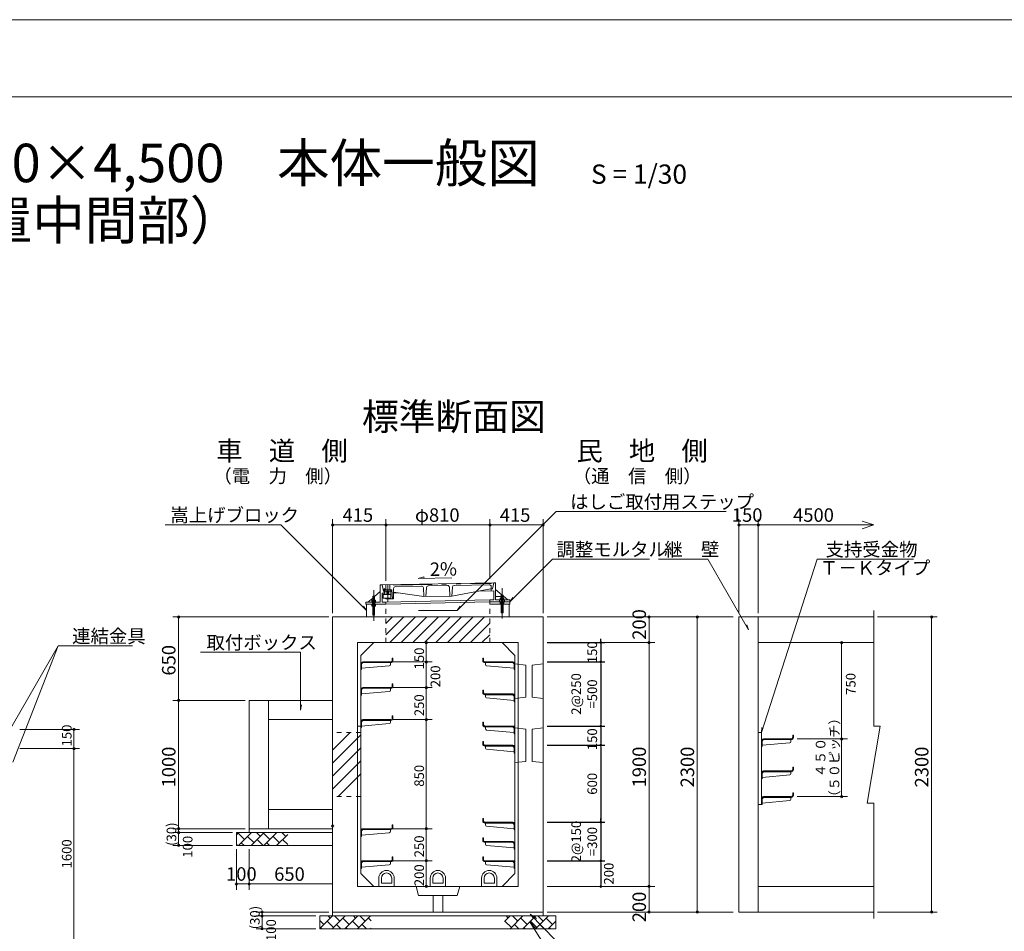
# Model space of a CAD drawing. Extents: x 0 to 25230, y 0 to 17820.
# Drawn here: x 12143 to 19813, y 10716 to 17820 of the extents above; entities that cross this region are included whole.
import ezdxf

# ---------------------------------------------------------------- set-up
doc = ezdxf.new("R2010")
doc.units = 0
doc.header["$LTSCALE"] = 30
doc.header["$MEASUREMENT"] = 0
for name, pattern in [('CENTER', [17.5, 13, -1.5, 1.5, -1.5]), ('CENTER2', [20, 12.5, -2.5, 2.5, -2.5]), ('DASHED1', [2.5, 1.25, -1.25]), ('PHANTOM2', [20, 10, -2.5, 1.25, -2.5, 1.25, -2.5])]:
    doc.linetypes.add(name, pattern=pattern)
doc.layers.get('0').update_dxf_attribs({"linetype": 'CONTINUOUS', "lineweight": 13})
doc.layers.get('DEFPOINTS').update_dxf_attribs({"linetype": 'CONTINUOUS', "lineweight": 13})
for name, color, linetype, lineweight in [('D-BGD', 7, 'CONTINUOUS', 13), ('D-BGD-DIM', 7, 'CONTINUOUS', 13), ('D-BMK', 2, 'CENTER', 13), ('D-DCR-HCH', 5, 'CONTINUOUS', 13), ('D-STR', 1, 'CONTINUOUS', 18), ('D-STR-DIM', 7, 'CONTINUOUS', 13), ('D-STR-DIM1', 7, 'CONTINUOUS', 13), ('D-STR-HTXT', 7, 'CONTINUOUS', 13), ('D-STR-STR1', 1, 'CONTINUOUS', 18), ('D-STR-STR2', 1, 'CONTINUOUS', 18), ('D-TTL', 2, 'CONTINUOUS', 13), ('D-TTL-TXT', 7, 'CONTINUOUS', 13)]:
    doc.layers.add(name, color=color, linetype=linetype, lineweight=lineweight)
doc.styles.get("Standard").update_dxf_attribs({"font": 'simplex.shx', "bigfont": 'bigfont.shx'})
doc.dimstyles.new('30', dxfattribs={"dimtxt": 105, "dimasz": 30, "dimexe": 30, "dimexo": 30, "dimgap": 30, "dimtad": 1, "dimdec": 0, "dimdsep": 46, "dimtxsty": 'STANDARD', "dimblk": 'OPEN', "dimcen": 30, "dimclrd": 256, "dimclre": 256, "dimclrt": 256, "dimaunit": 1, "dimadec": 4, "dimazin": 0, "dimtfac": 1, "dimtdec": 0, "dimtix": 1, "dimtmove": 1, "dimatfit": 3, "dimldrblk": 'OPEN', "dimfxl": 1, "dimtolj": 1, "dimarcsym": 0})

# ---------------------------------------------------------------- blocks, each defined once
blk = doc.blocks.new('_ORIGIN')
at = {"color": 0, "linetype": 'ByBlock'}
blk.add_line((0, 0), (-1, 0), dxfattribs=at)
blk.add_circle((0, 0), 0.5, dxfattribs=at)
blk = doc.blocks.new('*D2')
at = {"layer": 'D-STR-DIM', "lineweight": -2}
for p, q in [((16250.7, 12965.4), (16700.7, 12965.4)), ((16670.7, 12980.4), (16670.7, 12995.4)), ((16670.7, 12965.4), (16670.7, 12815.4)), ((16670.7, 12800.4), (16670.7, 12785.4))]:
    blk.add_line(p, q, dxfattribs=at)
at = {"layer": 'DEFPOINTS', "color": 0}
for p in [(16220.7, 12965.4), (16220.7, 12815.4), (16670.7, 12815.4)]:
    blk.add_point(p, dxfattribs=at)
at = {"layer": 'D-STR-DIM', "lineweight": -2, "xscale": 15, "yscale": 15, "zscale": 15}
for p, rotation in [((16670.7, 12965.4), 270), ((16670.7, 12815.4), 90)]:
    blk.add_blockref('_ORIGIN', p, dxfattribs=dict(at, rotation=rotation))
at = {"layer": 'D-STR-DIM', "insert": (16603.2, 12890.4), "char_height": 75, "attachment_point": 5, "rotation": 90}
blk.add_mtext('\\A1;150', dxfattribs=at)
blk = doc.blocks.new('_OPEN')
at = {"color": 0, "linetype": 'ByBlock'}
for p, q in [((-1, 0.17), (0, 0)), ((-1, -0.17), (0, 0)), ((0, 0), (-1, 0))]:
    blk.add_line(p, q, dxfattribs=at)
blk = doc.blocks.new('*D3')
at = {"layer": 'D-STR-DIM', "lineweight": -2}
for p, q in [((16250.7, 12815.4), (16700.7, 12815.4)), ((16670.7, 12800.4), (16670.7, 12330.4))]:
    blk.add_line(p, q, dxfattribs=at)
at = {"layer": 'DEFPOINTS', "color": 0}
for p in [(16220.7, 12815.4), (16220.7, 12315.4), (16670.7, 12315.4)]:
    blk.add_point(p, dxfattribs=at)
at = {"layer": 'D-STR-DIM', "lineweight": -2, "xscale": 15, "yscale": 15, "zscale": 15}
for p, rotation in [((16670.7, 12815.4), 90), ((16670.7, 12315.4), 270)]:
    blk.add_blockref('_ORIGIN', p, dxfattribs=dict(at, rotation=rotation))
at = {"layer": 'D-STR-DIM', "insert": (16540.7, 12565.4), "char_height": 75, "attachment_point": 5, "rotation": 90}
blk.add_mtext('\\A1;2@250\\P=500', dxfattribs=at)
blk = doc.blocks.new('*D4')
at = {"layer": 'D-STR-DIM', "lineweight": -2}
for p, q in [((16250.7, 12315.4), (16700.7, 12315.4)), ((16670.7, 12300.4), (16670.7, 12180.4))]:
    blk.add_line(p, q, dxfattribs=at)
at = {"layer": 'DEFPOINTS', "color": 0}
for p in [(16220.7, 12315.4), (16220.7, 12165.4), (16670.7, 12165.4)]:
    blk.add_point(p, dxfattribs=at)
at = {"layer": 'D-STR-DIM', "lineweight": -2, "xscale": 15, "yscale": 15, "zscale": 15}
for p, rotation in [((16670.7, 12315.4), 90), ((16670.7, 12165.4), 270)]:
    blk.add_blockref('_ORIGIN', p, dxfattribs=dict(at, rotation=rotation))
at = {"layer": 'D-STR-DIM', "insert": (16603.2, 12212.5), "char_height": 75, "attachment_point": 5, "rotation": 90}
blk.add_mtext('\\A1;150', dxfattribs=at)
blk = doc.blocks.new('*D5')
at = {"layer": 'D-STR-DIM', "lineweight": -2}
for p, q in [((16250.7, 12165.4), (16700.7, 12165.4)), ((16670.7, 12150.4), (16670.7, 11580.4))]:
    blk.add_line(p, q, dxfattribs=at)
at = {"layer": 'DEFPOINTS', "color": 0}
for p in [(16220.7, 12165.4), (16220.7, 11565.4), (16670.7, 11565.4)]:
    blk.add_point(p, dxfattribs=at)
at = {"layer": 'D-STR-DIM', "lineweight": -2, "xscale": 15, "yscale": 15, "zscale": 15}
for p, rotation in [((16670.7, 12165.4), 90), ((16670.7, 11565.4), 270)]:
    blk.add_blockref('_ORIGIN', p, dxfattribs=dict(at, rotation=rotation))
at = {"layer": 'D-STR-DIM', "insert": (16603.2, 11865.4), "char_height": 75, "attachment_point": 5, "rotation": 90}
blk.add_mtext('\\A1;600', dxfattribs=at)
blk = doc.blocks.new('*D6')
at = {"layer": 'D-STR-DIM', "lineweight": -2}
for p, q in [((16670.7, 11580.4), (16670.7, 11595.4)), ((16250.7, 11565.4), (16700.7, 11565.4)), ((16670.7, 11565.4), (16670.7, 11265.4)), ((16670.7, 11250.4), (16670.7, 11235.4))]:
    blk.add_line(p, q, dxfattribs=at)
at = {"layer": 'DEFPOINTS', "color": 0}
for p in [(16220.7, 11565.4), (16220.7, 11265.4), (16670.7, 11265.4)]:
    blk.add_point(p, dxfattribs=at)
at = {"layer": 'D-STR-DIM', "lineweight": -2, "xscale": 15, "yscale": 15, "zscale": 15}
for p, rotation in [((16670.7, 11565.4), 270), ((16670.7, 11265.4), 90)]:
    blk.add_blockref('_ORIGIN', p, dxfattribs=dict(at, rotation=rotation))
at = {"layer": 'D-STR-DIM', "insert": (16540.7, 11415.4), "char_height": 75, "attachment_point": 5, "rotation": 90}
blk.add_mtext('\\A1;2@150\\P=300', dxfattribs=at)
blk = doc.blocks.new('*D7')
at = {"layer": 'D-STR-DIM', "lineweight": -2}
for p, q in [((16250.7, 11265.4), (16700.7, 11265.4)), ((16670.7, 11250.4), (16670.7, 11080.4))]:
    blk.add_line(p, q, dxfattribs=at)
at = {"layer": 'DEFPOINTS', "color": 0}
for p in [(16220.7, 11265.4), (16220.7, 11065.4), (16670.7, 11065.4)]:
    blk.add_point(p, dxfattribs=at)
at = {"layer": 'D-STR-DIM', "lineweight": -2, "xscale": 15, "yscale": 15, "zscale": 15}
for p, rotation in [((16670.7, 11265.4), 90), ((16670.7, 11065.4), 270)]:
    blk.add_blockref('_ORIGIN', p, dxfattribs=dict(at, rotation=rotation))
at = {"layer": 'D-STR-DIM', "insert": (16732.1, 11165.4), "char_height": 75, "attachment_point": 5, "rotation": 90}
blk.add_mtext('\\A1;200', dxfattribs=at)

msp = doc.modelspace()

# ---------------------------------------------------------------- linework, layer by layer
at = {"layer": 'D-BGD'}
for p, q in [((13930.7, 11515.4), (13930.7, 11485.4)), ((14580.7, 10865.4), (14580.7, 10835.4)), ((16220.7, 10865.4), (16220.7, 10835.4))]:
    msp.add_line(p, q, dxfattribs=at)
at = {"layer": 'D-BGD', "linetype": 'Continuous'}
for p, q in [((14580.7, 11485.4), (13830.7, 11485.4)), ((13830.7, 11467.3), (13848.8, 11485.4)), ((13830.7, 11485.4), (13830.7, 11385.4)), ((13844.5, 11480.8), (13894, 11431.3)), ((13847.8, 11385.4), (13947.8, 11485.4)), ((13918.8, 11456), (13968.3, 11406.5)), ((13938.9, 11485.4), (13943.5, 11480.8)), ((13946.8, 11385.4), (14046.8, 11485.4)), ((13988.4, 11485.4), (14017.8, 11456)), ((13993, 11431.3), (14038.9, 11385.4)), ((14042.5, 11480.8), (14092, 11431.3)), ((14045.8, 11385.4), (14145.8, 11485.4)), ((14116.8, 11456), (14166.3, 11406.5)), ((14136.9, 11485.4), (14141.5, 11480.8)), ((14144.8, 11385.4), (14230.7, 11471.3)), ((14186.4, 11485.4), (14215.8, 11456)), ((14191, 11431.3), (14230.7, 11391.6)), ((13830.7, 11395.6), (13840.9, 11385.4)), ((14580.7, 11385.4), (13830.7, 11385.4)), ((13869.3, 11406.5), (13890.4, 11385.4)), ((14067.3, 11406.5), (14088.4, 11385.4)), ((16320.7, 10835.4), (14480.7, 10835.4)), ((14480.7, 10737.4), (14578.7, 10835.4)), ((14480.7, 10835.4), (14480.7, 10735.4)), ((14545.5, 10835.4), (14562.2, 10818.6)), ((14577.7, 10735.4), (14677.7, 10835.4)), ((14595, 10835.4), (14636.5, 10793.9)), ((14661.2, 10818.6), (14710.7, 10769.1)), ((14676.7, 10735.4), (14776.7, 10835.4)), ((14743.5, 10835.4), (14760.2, 10818.6)), ((14775.7, 10735.4), (14875.7, 10835.4)), ((14793, 10835.4), (14834.5, 10793.9)), ((14859.2, 10818.6), (14880.7, 10797.1)), ((15920.7, 10791.5), (15964.6, 10835.4)), ((15931.4, 10835.4), (15948.2, 10818.6)), ((15963.6, 10735.4), (16063.6, 10835.4)), ((15980.9, 10835.4), (16022.4, 10793.9)), ((16047.2, 10818.6), (16096.7, 10769.1)), ((16062.6, 10735.4), (16162.6, 10835.4)), ((16129.4, 10835.4), (16146.2, 10818.6)), ((16161.6, 10735.4), (16261.6, 10835.4)), ((16178.9, 10835.4), (16220.4, 10793.9)), ((16245.2, 10818.6), (16294.6, 10769.1)), ((16320.7, 10835.4), (16320.7, 10735.4)), ((14480.7, 10801.1), (14512.7, 10769.1)), ((14488, 10744.4), (14497, 10735.4)), ((14537.5, 10793.9), (14587, 10744.4)), ((14611.7, 10769.1), (14645.5, 10735.4)), ((14686, 10744.4), (14695, 10735.4)), ((14735.5, 10793.9), (14785, 10744.4)), ((14809.7, 10769.1), (14843.5, 10735.4)), ((14874.7, 10735.4), (14880.7, 10741.4)), ((15923.4, 10793.9), (15972.9, 10744.4)), ((15997.7, 10769.1), (16031.4, 10735.4)), ((16071.9, 10744.4), (16080.9, 10735.4)), ((16121.4, 10793.9), (16170.9, 10744.4)), ((16195.7, 10769.1), (16229.4, 10735.4)), ((16260.6, 10735.4), (16320.7, 10795.5)), ((16269.9, 10744.4), (16278.9, 10735.4)), ((16319.4, 10793.9), (16320.7, 10792.5)), ((16320.7, 10735.4), (14480.7, 10735.4))]:
    msp.add_line(p, q, dxfattribs=at)
at = {"layer": 'D-BGD-DIM', "linetype": 'Continuous'}
for p, q in [((13380.7, 11515.4), (13380.7, 11500.4)), ((13800.7, 11485.4), (13335.7, 11485.4)), ((13380.7, 11485.4), (13380.7, 11500.4)), ((13380.7, 11485.4), (13380.7, 11435.4)), ((13380.7, 11385.4), (13380.7, 11435.4)), ((13800.7, 11385.4), (13335.7, 11385.4)), ((13830.7, 11355.4), (13830.7, 11040.4)), ((13830.7, 11085.4), (13880.7, 11085.4)), ((13930.7, 11085.4), (13880.7, 11085.4)), ((14550.7, 10865.4), (13985.7, 10865.4)), ((14450.7, 10835.4), (13985.7, 10835.4)), ((14030.7, 10865.4), (14030.7, 10850.4)), ((14030.7, 10835.4), (14030.7, 10850.4)), ((14030.7, 10835.4), (14030.7, 10785.4)), ((14030.7, 10735.4), (14030.7, 10785.4)), ((14450.7, 10735.4), (13985.7, 10735.4))]:
    msp.add_line(p, q, dxfattribs=at)
for centre in [(13380.7, 11515.4), (13380.7, 11515.4), (13380.7, 11485.4), (13380.7, 11385.4), (13830.7, 11085.4), (13930.7, 11085.4), (14030.7, 10865.4), (14030.7, 10835.4), (14030.7, 10735.4)]:
    msp.add_circle(centre, 9, dxfattribs=at)
at = {"layer": 'D-BMK', "linetype": 'CENTER2'}
for p, q in [((14900.7, 13373.4), (14900.7, 13135.4)), ((15900.7, 13390.8), (15900.7, 13152.8))]:
    msp.add_line(p, q, dxfattribs=at)
at = {"layer": 'D-DCR-HCH', "linetype": 'Continuous'}
for p, q in [((14995.7, 13114.9), (15046.2, 13165.4)), ((14995.7, 13025.1), (15136, 13165.4)), ((15025.8, 12965.4), (15225.8, 13165.4)), ((15115.6, 12965.4), (15315.6, 13165.4)), ((15205.4, 12965.4), (15405.4, 13165.4)), ((15295.2, 12965.4), (15495.2, 13165.4)), ((15385, 12965.4), (15585, 13165.4)), ((15474.8, 12965.4), (15674.8, 13165.4)), ((15564.6, 12965.4), (15764.6, 13165.4)), ((15654.4, 12965.4), (15805.7, 13116.6)), ((15744.2, 12965.4), (15805.7, 13026.8)), ((14580.7, 12127.4), (14718.7, 12265.4)), ((14580.7, 12026.3), (14800.7, 12246.3)), ((14580.7, 11925.3), (14800.7, 12145.3)), ((14580.7, 11824.3), (14800.7, 12044.3)), ((14622.8, 11765.4), (14800.7, 11943.3))]:
    msp.add_line(p, q, dxfattribs=at)
at = {"layer": 'D-STR'}
for p, q in [((18796, 13215.4), (18796, 12315.4)), ((18746, 11715.4), (18846, 12315.4)), ((18796, 12315.4), (18846, 12315.4)), ((18746, 11715.4), (18796, 11715.4)), ((18796, 11715.4), (18796, 10815.4))]:
    msp.add_line(p, q, dxfattribs=at)
at = {"layer": 'D-STR', "linetype": 'Continuous'}
for p, q in [((14580.7, 13165.4), (14580.7, 10865.4)), ((16220.7, 13165.4), (14580.7, 13165.4)), ((16220.7, 13165.4), (16220.7, 10865.4)), ((17746, 13165.4), (17746, 10865.4)), ((17746, 13165.4), (18796, 13165.4)), ((17896, 13165.4), (17896, 10865.4)), ((14775.7, 11065.4), (14775.7, 12965.4)), ((14775.7, 12965.4), (14900.7, 12965.4)), ((14900.7, 12965.4), (14800.7, 12865.4)), ((15900.7, 12965.4), (14900.7, 12965.4)), ((15310.7, 12965.4), (15385.7, 12965.4)), ((16025.7, 12965.4), (15900.7, 12965.4)), ((16000.7, 12865.4), (15900.7, 12965.4)), ((16025.7, 11065.4), (16025.7, 12965.4)), ((17896, 12965.4), (18796, 12965.4)), ((14800.7, 12865.4), (14800.7, 11165.4)), ((14806.7, 12799.4), (14816.7, 12809.4)), ((14816.7, 12815.4), (15034.7, 12815.4)), ((14816.7, 12809.4), (15034.7, 12809.4)), ((15030.7, 12809.4), (15030.7, 12794.1)), ((15044.7, 12845.4), (15044.7, 12825.4)), ((15044.7, 12845.4), (15050.7, 12845.4)), ((15050.7, 12845.4), (15050.7, 12825.4)), ((15750.7, 12845.4), (15750.7, 12825.4)), ((15756.7, 12845.4), (15750.7, 12845.4)), ((15756.7, 12845.4), (15756.7, 12825.4)), ((15984.7, 12815.4), (15766.7, 12815.4)), ((15984.7, 12809.4), (15766.7, 12809.4)), ((15770.7, 12809.4), (15770.7, 12794.1)), ((15994.7, 12799.4), (15984.7, 12809.4)), ((16000.7, 12865.4), (16000.7, 11165.4)), ((14800.7, 12799.4), (14800.7, 12755.4)), ((14800.7, 12755.4), (14806.7, 12755.4)), ((14806.7, 12799.4), (14806.7, 12755.4)), ((14806.7, 12765.4), (15021.6, 12784.2)), ((15994.7, 12765.4), (15779.8, 12784.2)), ((15994.7, 12799.4), (15994.7, 12755.4)), ((16000.7, 12755.4), (15994.7, 12755.4)), ((16000.7, 12800.4), (16085.7, 12790.4)), ((16000.7, 12799.4), (16000.7, 12755.4)), ((16085.7, 12540.4), (16085.7, 12790.4)), ((16220.7, 12800.4), (16135.7, 12790.4)), ((16135.7, 12540.4), (16135.7, 12790.4)), ((14800.7, 12599.4), (14800.7, 12555.4)), ((14806.7, 12599.4), (14816.7, 12609.4)), ((14806.7, 12599.4), (14806.7, 12555.4)), ((14806.7, 12565.4), (15021.6, 12584.2)), ((14816.7, 12615.4), (15034.7, 12615.4)), ((14816.7, 12609.4), (15034.7, 12609.4)), ((15030.7, 12609.4), (15030.7, 12594.1)), ((15044.7, 12645.4), (15044.7, 12625.4)), ((15044.7, 12645.4), (15050.7, 12645.4)), ((15050.7, 12645.4), (15050.7, 12625.4)), ((15750.7, 12595.4), (15750.7, 12575.4)), ((15756.7, 12595.4), (15750.7, 12595.4)), ((15756.7, 12595.4), (15756.7, 12575.4)), ((14800.7, 12555.4), (14806.7, 12555.4)), ((15984.7, 12565.4), (15766.7, 12565.4)), ((15984.7, 12559.4), (15766.7, 12559.4)), ((15770.7, 12559.4), (15770.7, 12544.1)), ((15994.7, 12515.4), (15779.8, 12534.2)), ((15994.7, 12549.4), (15984.7, 12559.4)), ((15994.7, 12549.4), (15994.7, 12505.4)), ((16000.7, 12505.4), (15994.7, 12505.4)), ((16000.7, 12549.4), (16000.7, 12505.4)), ((16085.7, 12540.4), (16000.7, 12530.4)), ((16135.7, 12540.4), (16220.7, 12530.4)), ((14800.7, 12349.4), (14800.7, 12305.4)), ((14806.7, 12349.4), (14816.7, 12359.4)), ((14806.7, 12349.4), (14806.7, 12305.4)), ((14816.7, 12365.4), (15034.7, 12365.4)), ((14816.7, 12359.4), (15034.7, 12359.4)), ((15030.7, 12359.4), (15030.7, 12344.1)), ((15044.7, 12395.4), (15044.7, 12375.4)), ((15044.7, 12395.4), (15050.7, 12395.4)), ((15050.7, 12395.4), (15050.7, 12375.4)), ((14775.7, 12315.4), (14800.7, 12315.4)), ((14800.7, 12305.4), (14806.7, 12305.4)), ((14806.7, 12315.4), (15021.6, 12334.2)), ((15750.7, 12345.4), (15750.7, 12325.4)), ((15756.7, 12345.4), (15750.7, 12345.4)), ((15756.7, 12345.4), (15756.7, 12325.4)), ((15984.7, 12315.4), (15766.7, 12315.4)), ((15984.7, 12309.4), (15766.7, 12309.4)), ((15770.7, 12309.4), (15770.7, 12294.1)), ((15994.7, 12265.4), (15779.8, 12284.2)), ((15994.7, 12299.4), (15984.7, 12309.4)), ((15994.7, 12299.4), (15994.7, 12255.4)), ((16000.7, 12300.4), (16085.7, 12290.4)), ((16000.7, 12299.4), (16000.7, 12255.4)), ((16085.7, 12040.4), (16085.7, 12290.4)), ((16220.7, 12300.4), (16135.7, 12290.4)), ((16135.7, 12040.4), (16135.7, 12290.4)), ((15750.7, 12195.4), (15750.7, 12175.4)), ((15756.7, 12195.4), (15750.7, 12195.4)), ((15756.7, 12195.4), (15756.7, 12175.4)), ((16000.7, 12255.4), (15994.7, 12255.4)), ((17896, 12264.4), (17920.5, 12264.4)), ((17920.5, 12264.4), (17920.5, 11703.4)), ((17920.5, 12199.4), (17920.5, 12155.4)), ((17926.5, 12199.4), (17936.5, 12209.4)), ((17926.5, 12199.4), (17926.5, 12155.4)), ((17936.5, 12215.4), (18154.5, 12215.4)), ((17936.5, 12209.4), (18154.5, 12209.4)), ((18150.5, 12209.4), (18150.5, 12194.1)), ((18164.5, 12245.4), (18164.5, 12225.4)), ((18164.5, 12245.4), (18170.5, 12245.4)), ((18170.5, 12245.4), (18170.5, 12225.4)), ((15984.7, 12165.4), (15766.7, 12165.4)), ((15984.7, 12159.4), (15766.7, 12159.4)), ((15770.7, 12159.4), (15770.7, 12144.1)), ((15994.7, 12115.4), (15779.8, 12134.2)), ((15994.7, 12149.4), (15984.7, 12159.4)), ((15994.7, 12149.4), (15994.7, 12105.4)), ((16000.7, 12149.4), (16000.7, 12105.4)), ((17920.5, 12155.4), (17926.5, 12155.4)), ((17926.5, 12165.4), (18141.4, 12184.2)), ((16000.7, 12105.4), (15994.7, 12105.4)), ((16085.7, 12040.4), (16000.7, 12030.4)), ((16135.7, 12040.4), (16220.7, 12030.4)), ((17936.5, 11965.4), (18154.5, 11965.4)), ((18164.5, 11995.4), (18164.5, 11975.4)), ((18164.5, 11995.4), (18170.5, 11995.4)), ((18170.5, 11995.4), (18170.5, 11975.4)), ((17920.5, 11949.4), (17920.5, 11905.4)), ((17920.5, 11905.4), (17926.5, 11905.4)), ((17926.5, 11949.4), (17936.5, 11959.4)), ((17926.5, 11949.4), (17926.5, 11905.4)), ((17926.5, 11915.4), (18141.4, 11934.2)), ((17936.5, 11959.4), (18154.5, 11959.4)), ((18150.5, 11959.4), (18150.5, 11944.1)), ((17920.5, 11749.4), (17920.5, 11705.4)), ((17926.5, 11749.4), (17936.5, 11759.4)), ((17926.5, 11749.4), (17926.5, 11705.4)), ((17936.5, 11765.4), (18154.5, 11765.4)), ((17936.5, 11759.4), (18154.5, 11759.4)), ((18150.5, 11759.4), (18150.5, 11744.1)), ((18164.5, 11795.4), (18164.5, 11775.4)), ((18164.5, 11795.4), (18170.5, 11795.4)), ((18170.5, 11795.4), (18170.5, 11775.4)), ((17896, 11703.4), (17920.5, 11703.4)), ((17920.5, 11705.4), (17926.5, 11705.4)), ((17926.5, 11715.4), (18141.4, 11734.2)), ((15750.7, 11595.4), (15750.7, 11575.4)), ((15756.7, 11595.4), (15750.7, 11595.4)), ((15756.7, 11595.4), (15756.7, 11575.4)), ((14806.7, 11499.4), (14816.7, 11509.4)), ((14816.7, 11515.4), (15034.7, 11515.4)), ((14816.7, 11509.4), (15034.7, 11509.4)), ((15030.7, 11509.4), (15030.7, 11494.1)), ((15044.7, 11545.4), (15044.7, 11525.4)), ((15044.7, 11545.4), (15050.7, 11545.4)), ((15050.7, 11545.4), (15050.7, 11525.4)), ((15984.7, 11565.4), (15766.7, 11565.4)), ((15984.7, 11559.4), (15766.7, 11559.4)), ((15770.7, 11559.4), (15770.7, 11544.1)), ((15994.7, 11515.4), (15779.8, 11534.2)), ((15994.7, 11549.4), (15984.7, 11559.4)), ((15994.7, 11549.4), (15994.7, 11505.4)), ((16000.7, 11505.4), (15994.7, 11505.4)), ((16000.7, 11549.4), (16000.7, 11505.4)), ((14800.7, 11499.4), (14800.7, 11455.4)), ((14800.7, 11455.4), (14806.7, 11455.4)), ((14806.7, 11499.4), (14806.7, 11455.4)), ((14806.7, 11465.4), (15021.6, 11484.2)), ((15750.7, 11445.4), (15750.7, 11425.4)), ((15756.7, 11445.4), (15750.7, 11445.4)), ((15756.7, 11445.4), (15756.7, 11425.4)), ((15984.7, 11415.4), (15766.7, 11415.4)), ((15984.7, 11409.4), (15766.7, 11409.4)), ((15770.7, 11409.4), (15770.7, 11394.1)), ((15994.7, 11365.4), (15779.8, 11384.2)), ((15994.7, 11399.4), (15984.7, 11409.4)), ((15994.7, 11399.4), (15994.7, 11355.4)), ((16000.7, 11355.4), (15994.7, 11355.4)), ((16000.7, 11399.4), (16000.7, 11355.4)), ((15044.7, 11295.4), (15044.7, 11275.4)), ((15044.7, 11295.4), (15050.7, 11295.4)), ((15050.7, 11295.4), (15050.7, 11275.4)), ((15750.7, 11295.4), (15750.7, 11275.4)), ((15756.7, 11295.4), (15750.7, 11295.4)), ((15756.7, 11295.4), (15756.7, 11275.4)), ((14800.7, 11249.4), (14800.7, 11205.4)), ((14800.7, 11205.4), (14806.7, 11205.4)), ((14806.7, 11249.4), (14816.7, 11259.4)), ((14806.7, 11249.4), (14806.7, 11205.4)), ((14806.7, 11215.4), (15021.6, 11234.2)), ((14816.7, 11265.4), (15034.7, 11265.4)), ((14816.7, 11259.4), (15034.7, 11259.4)), ((15030.7, 11259.4), (15030.7, 11244.1)), ((15984.7, 11265.4), (15766.7, 11265.4)), ((15984.7, 11259.4), (15766.7, 11259.4)), ((15770.7, 11259.4), (15770.7, 11244.1)), ((15994.7, 11215.4), (15779.8, 11234.2)), ((15994.7, 11249.4), (15984.7, 11259.4)), ((15994.7, 11249.4), (15994.7, 11205.4)), ((16000.7, 11205.4), (15994.7, 11205.4)), ((16000.7, 11249.4), (16000.7, 11205.4)), ((14800.7, 11165.4), (14900.7, 11065.4)), ((14940.7, 11130.4), (14940.7, 11065.4)), ((14960.7, 11130.4), (14960.7, 11090.4)), ((15040.7, 11130.4), (15040.7, 11090.4)), ((15060.7, 11130.4), (15060.7, 11065.4)), ((15340.7, 11130.4), (15340.7, 11065.4)), ((15360.7, 11130.4), (15360.7, 11090.4)), ((15440.7, 11130.4), (15440.7, 11090.4)), ((15460.7, 11130.4), (15460.7, 11065.4)), ((15740.7, 11130.4), (15740.7, 11065.4)), ((15760.7, 11130.4), (15760.7, 11090.4)), ((15840.7, 11130.4), (15840.7, 11090.4)), ((15860.7, 11130.4), (15860.7, 11065.4)), ((15900.7, 11065.4), (16000.7, 11165.4)), ((14775.7, 11065.4), (14900.7, 11065.4)), ((15900.7, 11065.4), (14900.7, 11065.4)), ((15040.7, 11090.4), (14960.7, 11090.4)), ((15230.7, 11065.4), (15250.7, 10995.4)), ((15440.7, 11090.4), (15360.7, 11090.4)), ((15550.7, 10995.4), (15570.7, 11065.4)), ((15840.7, 11090.4), (15760.7, 11090.4)), ((16025.7, 11065.4), (15900.7, 11065.4)), ((17896, 11065.4), (18796, 11065.4)), ((15250.7, 10995.4), (15550.7, 10995.4)), ((15363.2, 10995.4), (15363.2, 10865.4)), ((15438.2, 10995.4), (15438.2, 10865.4)), ((16220.7, 10865.4), (14580.7, 10865.4)), ((17746, 10865.4), (18796, 10865.4))]:
    msp.add_line(p, q, dxfattribs=at)
at = {"layer": 'D-STR', "linetype": 'DASHED1'}
for p, q in [((14800.7, 12265.4), (14580.7, 12265.4)), ((14800.7, 11765.4), (14580.7, 11765.4))]:
    msp.add_line(p, q, dxfattribs=at)
at = {"layer": 'D-STR', "linetype": 'Continuous'}
for centre, radius, start, end in [((14816.7, 12799.4), 16, 90, 190.28733), ((14816.7, 12799.4), 10, 90, 180), ((15034.7, 12825.4), 16, 270, 0), ((15034.7, 12825.4), 10, 270, 0), ((15766.7, 12825.4), 16, 179.99998, 270), ((15766.7, 12825.4), 10, 179.99998, 270), ((15984.7, 12799.4), 16, 349.71264, 89.99998), ((15984.7, 12799.4), 10, 359.99998, 89.99998), ((15020.7, 12794.1), 10, 275, 0), ((15780.7, 12794.1), 10, 179.99998, 265), ((14816.7, 12599.4), 16, 90, 190.28733), ((14816.7, 12599.4), 10, 90, 180), ((15020.7, 12594.1), 10, 275, 0), ((15034.7, 12625.4), 16, 270, 0), ((15034.7, 12625.4), 10, 270, 0), ((15766.7, 12575.4), 16, 179.99998, 270), ((15766.7, 12575.4), 10, 179.99998, 270), ((15780.7, 12544.1), 10, 179.99998, 265), ((15984.7, 12549.4), 16, 349.71264, 89.99998), ((15984.7, 12549.4), 10, 359.99998, 89.99998), ((14816.7, 12349.4), 16, 90, 190.28733), ((14816.7, 12349.4), 10, 90, 180), ((15034.7, 12375.4), 16, 270, 0), ((15034.7, 12375.4), 10, 270, 0), ((15020.7, 12344.1), 10, 275, 0), ((15766.7, 12325.4), 16, 179.99998, 270), ((15766.7, 12325.4), 10, 179.99998, 270), ((15780.7, 12294.1), 10, 179.99998, 265), ((15984.7, 12299.4), 16, 349.71264, 89.99998), ((15984.7, 12299.4), 10, 359.99998, 89.99998), ((17936.5, 12199.4), 16, 90, 190.28733), ((17936.5, 12199.4), 10, 90, 180), ((18154.5, 12225.4), 16, 270, 0), ((18154.5, 12225.4), 10, 270, 0), ((15766.7, 12175.4), 16, 179.99998, 270), ((15766.7, 12175.4), 10, 179.99998, 270), ((15780.7, 12144.1), 10, 179.99998, 265), ((15984.7, 12149.4), 16, 349.71264, 89.99998), ((15984.7, 12149.4), 10, 359.99998, 89.99998), ((18140.5, 12194.1), 10, 275, 0), ((17936.5, 11949.4), 16, 90, 190.28733), ((18154.5, 11975.4), 16, 270, 0), ((18154.5, 11975.4), 10, 270, 0), ((17936.5, 11949.4), 10, 90, 180), ((18140.5, 11944.1), 10, 275, 0), ((17936.5, 11749.4), 16, 90, 190.28733), ((17936.5, 11749.4), 10, 90, 180), ((18140.5, 11744.1), 10, 275, 0), ((18154.5, 11775.4), 16, 270, 0), ((18154.5, 11775.4), 10, 270, 0), ((14816.7, 11499.4), 16, 90, 190.28733), ((14816.7, 11499.4), 10, 90, 180), ((15034.7, 11525.4), 16, 270, 0), ((15034.7, 11525.4), 10, 270, 0), ((15766.7, 11575.4), 16, 179.99998, 270), ((15766.7, 11575.4), 10, 179.99998, 270), ((15780.7, 11544.1), 10, 179.99998, 265), ((15984.7, 11549.4), 16, 349.71264, 89.99998), ((15984.7, 11549.4), 10, 359.99998, 89.99998), ((15020.7, 11494.1), 10, 275, 0), ((15766.7, 11425.4), 16, 179.99998, 270), ((15766.7, 11425.4), 10, 179.99998, 270), ((15780.7, 11394.1), 10, 179.99998, 265), ((15984.7, 11399.4), 16, 349.71264, 89.99998), ((15984.7, 11399.4), 10, 359.99998, 89.99998), ((15034.7, 11275.4), 16, 270, 0), ((15034.7, 11275.4), 10, 270, 0), ((15766.7, 11275.4), 16, 179.99998, 270), ((15766.7, 11275.4), 10, 179.99998, 270), ((14816.7, 11249.4), 16, 90, 190.28733), ((14816.7, 11249.4), 10, 90, 180), ((15020.7, 11244.1), 10, 275, 0), ((15780.7, 11244.1), 10, 179.99998, 265), ((15984.7, 11249.4), 16, 349.71264, 89.99998), ((15984.7, 11249.4), 10, 359.99998, 89.99998), ((15000.7, 11130.4), 60, 0, 180), ((15000.7, 11130.4), 40, 0, 180), ((15400.7, 11130.4), 60, 0, 180), ((15400.7, 11130.4), 40, 0, 180), ((15800.7, 11130.4), 60, 0, 180), ((15800.7, 11130.4), 40, 0, 180)]:
    msp.add_arc(centre, radius, start, end, dxfattribs=at)
at = {"layer": 'D-STR-DIM', "linetype": 'Continuous'}
for p, q in [((14580.7, 13195.4), (14580.7, 13928.1)), ((14580.7, 13883.1), (14788.2, 13883.1)), ((14995.7, 13883.1), (14788.2, 13883.1)), ((14995.7, 13446), (14995.7, 13928.1)), ((14995.7, 13883.1), (15400.7, 13883.1)), ((15805.7, 13883.1), (15400.7, 13883.1)), ((15805.7, 13462.2), (15805.7, 13928.1)), ((15805.7, 13883.1), (16013.2, 13883.1)), ((16220.7, 13883.1), (16013.2, 13883.1)), ((16220.7, 13195.4), (16220.7, 13928.1)), ((17746, 13195.4), (17746, 13928.1)), ((17746, 13883.1), (17821, 13883.1)), ((17896, 13883.1), (17821, 13883.1)), ((17896, 13195.4), (17896, 13928.1)), ((17896, 13883.1), (18346, 13883.1)), ((18796, 13883.1), (18346, 13883.1)), ((18796, 13883.1), (18706, 13913.1)), ((18796, 13883.1), (18706, 13853.1)), ((16250.7, 13165.4), (17701, 13165.4)), ((17045.7, 13165.4), (17045.7, 13065.4)), ((17420.7, 13165.4), (17420.7, 12015.4)), ((18826, 13165.4), (19291, 13165.4)), ((19246, 13165.4), (19246, 12015.4)), ((17045.7, 12965.4), (17045.7, 13065.4)), ((15310.7, 12965.4), (15310.7, 12890.4)), ((16250.7, 12965.4), (17090.7, 12965.4)), ((17045.7, 12965.4), (17045.7, 12015.4)), ((18545.5, 12965.4), (18545.5, 12290.4)), ((15310.7, 12815.4), (15310.7, 12890.4)), ((15050.7, 12815.4), (15355.7, 12815.4)), ((15310.7, 12815.4), (15310.7, 12715.4)), ((15310.7, 12615.4), (15310.7, 12715.4)), ((15050.7, 12615.4), (15355.7, 12615.4)), ((15310.7, 12615.4), (15310.7, 12490.4)), ((15310.7, 12365.4), (15310.7, 12490.4)), ((15050.7, 12365.4), (15355.7, 12365.4)), ((15310.7, 12365.4), (15310.7, 11940.4)), ((12145, 12289.4), (12610, 12289.4)), ((12565, 12289.4), (12565, 12214.4)), ((18545.5, 12215.4), (18545.5, 12290.4)), ((12565, 12139.4), (12565, 12214.4)), ((18200.5, 12215.4), (18590.5, 12215.4)), ((18545.5, 12215.4), (18545.5, 11990.4)), ((12145, 12139.4), (12610, 12139.4)), ((12565, 12139.4), (12565, 11339.4)), ((17045.7, 11065.4), (17045.7, 12015.4)), ((17420.7, 10865.4), (17420.7, 12015.4)), ((18545.5, 11765.4), (18545.5, 11990.4)), ((19246, 10865.4), (19246, 12015.4)), ((15310.7, 11515.4), (15310.7, 11940.4)), ((18200.5, 11765.4), (18590.5, 11765.4)), ((15050.7, 11515.4), (15355.7, 11515.4)), ((15310.7, 11515.4), (15310.7, 11390.4)), ((15310.7, 11265.4), (15310.7, 11390.4)), ((12565, 10539.4), (12565, 11339.4)), ((15050.7, 11265.4), (15355.7, 11265.4)), ((15310.7, 11265.4), (15310.7, 11165.4)), ((15310.7, 11065.4), (15310.7, 11165.4)), ((16250.7, 11065.4), (17090.7, 11065.4)), ((17045.7, 11065.4), (17045.7, 10965.4)), ((17045.7, 10865.4), (17045.7, 10965.4)), ((16250.7, 10865.4), (17701, 10865.4)), ((18826, 10865.4), (19291, 10865.4))]:
    msp.add_line(p, q, dxfattribs=at)
for centre in [(14580.7, 13883.1), (14995.7, 13883.1), (15805.7, 13883.1), (16220.7, 13883.1), (17746, 13883.1), (17896, 13883.1), (17045.7, 13165.4), (17420.7, 13165.4), (19246, 13165.4), (15310.7, 12965.4), (17045.7, 12965.4), (18545.5, 12965.4), (15310.7, 12815.4), (15310.7, 12615.4), (15310.7, 12365.4), (12565, 12289.4), (18545.5, 12215.4), (12565, 12139.4), (18545.5, 11765.4), (15310.7, 11515.4), (15310.7, 11265.4), (15310.7, 11065.4), (17045.7, 11065.4), (17045.7, 10865.4), (17420.7, 10865.4), (19246, 10865.4)]:
    msp.add_circle(centre, 9, dxfattribs=at)
at = {"layer": 'D-STR-DIM1', "linetype": 'Continuous'}
for p, q in [((14550.7, 13165.4), (13335.7, 13165.4)), ((13380.7, 12515.4), (13380.7, 13165.4)), ((13380.7, 13165.4), (13380.7, 13140.4)), ((13900.7, 12515.4), (13335.7, 12515.4)), ((13380.7, 12515.4), (13380.7, 12015.4)), ((13380.7, 11515.4), (13380.7, 12015.4)), ((13900.7, 11515.4), (13335.7, 11515.4)), ((13930.7, 11355.4), (13930.7, 11040.4)), ((13930.7, 11085.4), (14255.7, 11085.4)), ((14580.7, 11085.4), (14255.7, 11085.4))]:
    msp.add_line(p, q, dxfattribs=at)
for centre in [(13380.7, 13165.4), (13380.7, 12515.4), (14580.7, 11535.4)]:
    msp.add_circle(centre, 9, dxfattribs=at)
at = {"layer": 'D-STR-HTXT', "linetype": 'Continuous'}
for p, q in [((16321.9, 13986.6), (15550.7, 13215.4)), ((16321.9, 13986.6), (17647.3, 13986.6)), ((13276.3, 13883.1), (14178, 13883.1)), ((14178, 13883.1), (14845.7, 13215.4)), ((16293.3, 13615.4), (15960.7, 13282.8)), ((16293.3, 13615.4), (17049.1, 13615.4)), ((17119.5, 13615.4), (17503.5, 13615.4)), ((17503.5, 13615.4), (17821, 13065.4)), ((18354.1, 13615.4), (17920.5, 12264.4)), ((18354.1, 13615.4), (19105.7, 13615.4)), ((15247.7, 13464.8), (15292.5, 13477.8)), ((15247.7, 13464.8), (15508.7, 13470)), ((15292.5, 13477.7), (15292.7, 13465.7)), ((15984, 13316), (15960.7, 13282.8)), ((14822.4, 13248.6), (14845.7, 13215.4)), ((15574, 13248.6), (15550.7, 13215.4)), ((17807.1, 13103.5), (17821, 13065.4)), ((11923, 12039.4), (12442.6, 12939.4)), ((12090, 12034.4), (12442.6, 12939.4)), ((13021.2, 12939.4), (12442.6, 12939.4)), ((13550.9, 12890.4), (14330.7, 12890.4)), ((14330.7, 12890.4), (14330.7, 12440.4)), ((14337.8, 12480.4), (14330.7, 12440.4)), ((17924.8, 12304.8), (17920.5, 12264.4)), ((16120.7, 10850.4), (16670.7, 10285.4)), ((16170.1, 10814.8), (16120.7, 10850.4)), ((16670.7, 9910.4), (16120.7, 10785.4)), ((16161.6, 10740.2), (16120.7, 10785.4))]:
    msp.add_line(p, q, dxfattribs=at)
at = {"layer": 'D-STR-STR1', "linetype": 'Continuous'}
for p, q in [((14580.7, 12515.4), (13930.7, 12515.4)), ((13930.7, 12515.4), (13930.7, 11515.4)), ((14080.7, 12515.4), (14080.7, 11515.4)), ((14580.7, 12365.4), (14080.7, 12365.4)), ((14580.7, 11665.4), (14080.7, 11665.4)), ((14580.7, 11515.4), (13930.7, 11515.4))]:
    msp.add_line(p, q, dxfattribs=at)
at = {"layer": 'D-STR-STR2', "linetype": 'Continuous'}
for p, q in [((14965.7, 13415.4), (15835.7, 13432.8)), ((15815.7, 13432.8), (15815.7, 13427.4)), ((15835.7, 13432.8), (15825.7, 13383.8)), ((15835.7, 13432.8), (15850.7, 13432.8)), ((15850.7, 13432.8), (15850.7, 13297.8)), ((14950.7, 13362.9), (14908.2, 13326)), ((14965.7, 13415.4), (14950.7, 13415.4)), ((14950.7, 13415.4), (14950.7, 13280.4)), ((14965.7, 13415.4), (14977.7, 13366.8)), ((14987, 13352), (14965.7, 13351.6)), ((14965.7, 13351.6), (14965.7, 13280.4)), ((14987, 13367), (14977.7, 13366.8)), ((14987, 13384.7), (14982, 13384.7)), ((14982, 13384.7), (14982, 13351.9)), ((14987, 13384.7), (14987, 13341.6)), ((15043.2, 13377.2), (14987, 13377.2)), ((15034.5, 13367), (14987, 13367)), ((14995.7, 13415.4), (14995.7, 13377.2)), ((15002, 13367), (15002, 13341.6)), ((15019.5, 13352), (15002, 13352)), ((15010.7, 13415.4), (15010.7, 13280.4)), ((15019.5, 13367), (15019.5, 13341.6)), ((15025.7, 13415.4), (15025.7, 13377.2)), ((15034.5, 13377.2), (15034.5, 13311.6)), ((15043.2, 13377.2), (15048.2, 13306.6)), ((15055.7, 13417.2), (15055.7, 13412.2)), ((15055.7, 13387.5), (15055.7, 13306.6)), ((15292, 13324.4), (15055.7, 13358.5)), ((15086.8, 13354), (15055.7, 13353.4)), ((15070.4, 13402.5), (15272.6, 13406.5)), ((15287.8, 13392.4), (15292, 13324.4)), ((15307, 13324.7), (15311.1, 13393.5)), ((15325.8, 13407.6), (15475.1, 13410.5)), ((15490.3, 13396.5), (15494.5, 13328.4)), ((15509.5, 13328.7), (15513.6, 13397.5)), ((15509.5, 13328.7), (15826.5, 13387.6)), ((15528.3, 13411.6), (15800.4, 13417.1)), ((15713.3, 13366.6), (15835.7, 13369)), ((15803.8, 13383.4), (15825.7, 13383.8)), ((15815.7, 13402.1), (15815.7, 13368.6)), ((15835.7, 13369), (15835.7, 13297.8)), ((15850.7, 13380.3), (15902, 13335.8)), ((14950.7, 13280.4), (14840.7, 13280.4)), ((14840.7, 13280.4), (14840.7, 13265.4)), ((14893.2, 13312.9), (14855.7, 13280.4)), ((14885.7, 13295.4), (14885.7, 13280.4)), ((14915.7, 13295.4), (14885.7, 13295.4)), ((14885.7, 13280.4), (14893.2, 13265.4)), ((14893.2, 13328.4), (14893.2, 13180.4)), ((14908.2, 13328.4), (14893.2, 13328.4)), ((14900.7, 13295.4), (14900.7, 13280.4)), ((14908.2, 13328.4), (14908.2, 13180.4)), ((14908.2, 13265.4), (14915.7, 13280.4)), ((14915.7, 13295.4), (14915.7, 13280.4)), ((14995.7, 13280.4), (14965.7, 13280.4)), ((15034.5, 13341.6), (14973.2, 13341.6)), ((14973.2, 13341.6), (14973.2, 13311.6)), ((15034.5, 13311.6), (14973.2, 13311.6)), ((14995.7, 13311.6), (14995.7, 13306.6)), ((15055.7, 13306.6), (14995.7, 13306.6)), ((14995.7, 13280.4), (15805.7, 13297.8)), ((14995.7, 13265.4), (15805.7, 13282.8)), ((14995.7, 13280.4), (14995.7, 13265.4)), ((15292, 13324.4), (15509.5, 13328.7)), ((15805.7, 13297.8), (15835.7, 13297.8)), ((15805.7, 13297.8), (15805.7, 13282.8)), ((15960.7, 13282.8), (15805.7, 13282.8)), ((15805.7, 13282.8), (15805.7, 13265.4)), ((15850.7, 13324.3), (15893.2, 13324.3)), ((15850.7, 13297.8), (15960.7, 13297.8)), ((15880.7, 13282.8), (15880.7, 13297.8)), ((15885.7, 13312.8), (15885.7, 13297.8)), ((15885.7, 13312.8), (15915.7, 13312.8)), ((15885.7, 13267.8), (15885.7, 13282.8)), ((15893.2, 13335.8), (15893.2, 13197.8)), ((15893.2, 13335.8), (15908.2, 13335.8)), ((15900.7, 13312.8), (15900.7, 13297.8)), ((15900.7, 13267.8), (15900.7, 13282.8)), ((15908.2, 13335.8), (15908.2, 13197.8)), ((15908.2, 13330.3), (15945.7, 13297.8)), ((15915.7, 13312.8), (15915.7, 13297.8)), ((15915.7, 13267.8), (15915.7, 13282.8)), ((15920.7, 13282.8), (15920.7, 13297.8)), ((15960.7, 13297.8), (15960.7, 13282.8)), ((15960.7, 13282.8), (15960.7, 13265.4)), ((14995.7, 13265.4), (14840.7, 13265.4)), ((14845.7, 13265.4), (14845.7, 13165.4)), ((14885.7, 13250.4), (14885.7, 13265.4)), ((14915.7, 13250.4), (14885.7, 13250.4)), ((14900.7, 13250.4), (14900.7, 13265.4)), ((14915.7, 13250.4), (14915.7, 13265.4)), ((15550.7, 13215.4), (15250.7, 13215.4)), ((15960.7, 13265.4), (15805.7, 13265.4)), ((15885.7, 13267.8), (15915.7, 13267.8)), ((15893.2, 13197.8), (15908.2, 13197.8)), ((15955.7, 13265.4), (15955.7, 13165.4)), ((14908.2, 13180.4), (14893.2, 13180.4))]:
    msp.add_line(p, q, dxfattribs=at)
at = {"layer": 'D-STR-STR2', "linetype": 'PHANTOM2'}
msp.add_line((15055.7, 13412.2), (15815.7, 13427.4), dxfattribs=at)
at = {"layer": 'D-STR-STR2', "linetype": 'DASHED1'}
for p, q in [((14995.7, 12965.4), (14995.7, 13265.4)), ((15805.7, 12965.4), (15805.7, 13265.4))]:
    msp.add_line(p, q, dxfattribs=at)
at = {"layer": 'D-STR-STR2', "linetype": 'Continuous'}
for centre, start, end in [((15070.7, 13387.5), 91.14575, 180), ((15272.9, 13391.5), 3.47173, 91.14575), ((15326.1, 13392.6), 91.14575, 176.53663), ((15475.4, 13395.6), 3.47173, 91.14575), ((15528.6, 13396.6), 91.14575, 176.53663), ((15800.7, 13402.1), 0, 91.14575)]:
    msp.add_arc(centre, 15, start, end, dxfattribs=at)
at = {"layer": 'D-TTL', "ltscale": 20}
for points in [[(0, 0), (25230, 0), (25230, 17820), (0, 17820)], [(1200, 600), (24630, 600), (24630, 17220), (1200, 17220)]]:
    msp.add_lwpolyline(points, close=True, dxfattribs=at)

# ---------------------------------------------------------------- texts
at = {"layer": 'D-BGD-DIM'}
for s, p in [('(30)', (13362.7, 11381.5)), ('100', (13489.1, 11289.7)), ('(30)', (14012.7, 10731.5)), ('100', (14139.1, 10639.7))]:
    msp.add_text(s, height=75, rotation=90, dxfattribs=at).set_placement(p)
msp.add_text('100', height=105, dxfattribs=at).set_placement((13750.4, 11110.1))
at = {"layer": 'D-STR-DIM'}
for s, p in [('415', (14657.9, 13907.1)), ('φ810', (15222.4, 13907.1)), ('415', (15882.9, 13907.1)), ('150', (17690.7, 13907.1)), ('4500', (18167.7, 13907.1))]:
    msp.add_text(s, height=105, dxfattribs=at).set_placement(p)
for s, height, rotation, p in [('200', 105, 90, (17021.7, 12987.8)), ('150', 75, 90, (15292.7, 12756.6)), ('200', 75, 90, (15419.1, 12617.6)), ('750', 75, 90, (18653.9, 12558.6)), ('250', 75, 90, (15292.7, 12392.6)), ('（５０ピッチ）', 75, 90, (18527.5, 11712.2)), ('150', 75, 90.00005, (12547, 12156.5)), ('\u3000\u3000４５０', 75, 90.00008, (18419.5, 11712.2)), ('1900', 105, 90, (17021.7, 11837.1)), ('2300', 105, 90, (17396.7, 11837.1)), ('2300', 105, 90, (19222, 11837.1)), ('850', 75, 90, (15292.7, 11842.6)), ('250', 75, 90, (15292.7, 11292.6)), ('1600', 75, 90.00003, (12547, 11205.7)), ('200', 75, 90, (15292.7, 11067.6)), ('200', 105, 90, (17021.7, 10786.4))]:
    msp.add_text(s, height=height, rotation=rotation, dxfattribs=at).set_placement(p)
at = {"layer": 'D-STR-DIM1'}
for s, p in [('650', (13356.7, 12708.7)), ('1000', (13356.7, 11837.1))]:
    msp.add_text(s, height=105, rotation=90, dxfattribs=at).set_placement(p)
msp.add_text('650', height=105, dxfattribs=at).set_placement((14125.4, 11109.4))
at = {"layer": 'D-STR-HTXT'}
for s, p in [('\u3000はしご取付用ステップ', (16287.6, 14010.6)), ('\u3000嵩上げブロック', (13173.5, 13907.1)), ('\u3000調整モルタル', (16182, 13639.4)), ('\u3000継\u3000壁', (17020.4, 13639.4)), ('支持受金物', (18420.7, 13639.4)), ('\u3000Ｔ－Ｋタイプ', (18233.5, 13495.4)), ('\u3000連結金具', (12408.3, 12963.4)), ('\u3000取付ボックス', (13455.1, 12914.4))]:
    msp.add_text(s, height=105, dxfattribs=at).set_placement(p)
msp.add_text('2%', height=105, rotation=1.09964, dxfattribs=at).set_placement((15338.7, 13484.7))
at = {"layer": 'D-TTL-TXT'}
for s, height, p in [('横断管路用タイプ\u30001,200×1,900×4,500\u3000本体一般図', 300, (6169.5, 16553.5)), ('S = 1/30', 150, (16593.2, 16541.5)), ('（横断位置中間部）', 300, (10194, 16106.7)), ('標準断面図', 210, (14808.9, 14621.8)), ('\u3000車\u3000道\u3000側\u3000', 150, (13470.2, 14384.8)), ('\u3000民\u3000地\u3000側\u3000', 150, (16275.1, 14384.8)), ('（電\u3000力\u3000側）', 105, (13651.9, 14210.8)), ('（通\u3000信\u3000側）', 105, (16451.9, 14210.8))]:
    msp.add_text(s, height=height, dxfattribs=at).set_placement(p)

# ---------------------------------------------------------------- dimensions: what is measured, and where the dimension line sits
at = {"layer": 'D-STR-DIM'}
for base, p1, p2, picture, middle in [((16670.7, 12815.4), (16220.7, 12965.4), (16220.7, 12815.4), '*D2', (16603.2, 12890.4)), ((16670.7, 11565.4), (16220.7, 12165.4), (16220.7, 11565.4), '*D5', (16603.2, 11865.4))]:
    dim = msp.add_linear_dim(base=base, p1=p1, p2=p2, angle=90, dimstyle='30', override={"dimtxt": 75, "dimasz": 15, "dimblk1": 'ORIGIN', "dimblk2": 'ORIGIN', "dimsah": 1, "dimse2": 1}, dxfattribs=at)
    dim.commit()
    dim.dimension.update_dxf_attribs({"geometry": picture, "text_midpoint": middle})
for base, p1, p2, text, picture, middle in [((16670.7, 12315.4), (16220.7, 12815.4), (16220.7, 12315.4), '2@250\\P=<>', '*D3', (16540.7, 12565.4)), ((16670.7, 11265.4), (16220.7, 11565.4), (16220.7, 11265.4), '2@150\\P=<>', '*D6', (16540.7, 11415.4))]:
    dim = msp.add_linear_dim(base=base, p1=p1, p2=p2, angle=90, text=text, dimstyle='30', override={"dimtxt": 75, "dimasz": 15, "dimblk1": 'ORIGIN', "dimblk2": 'ORIGIN', "dimsah": 1, "dimse2": 1}, dxfattribs=at)
    dim.commit()
    dim.dimension.update_dxf_attribs({"geometry": picture, "text_midpoint": middle})
for base, p1, p2, override, picture, middle in [((16670.7, 12165.4), (16220.7, 12315.4), (16220.7, 12165.4), {"dimtxt": 75, "dimasz": 15, "dimblk1": 'ORIGIN', "dimblk2": 'ORIGIN', "dimsah": 1, "dimse2": 1}, '*D4', (16670.7, 12212.5)), ((16670.7, 11065.4), (16220.7, 11265.4), (16220.7, 11065.4), {"dimtxt": 75, "dimasz": 15, "dimblk1": 'ORIGIN', "dimblk2": 'ORIGIN', "dimsah": 1, "dimse2": 1, "dimtmove": 2}, '*D7', (16732.1, 11165.4))]:
    dim = msp.add_linear_dim(base=base, p1=p1, p2=p2, angle=90, dimstyle='30', override=override, dxfattribs=at)
    dim.commit()
    dim.dimension.update_dxf_attribs({"geometry": picture, "text_midpoint": middle, "dimtype": 160})

doc.saveas('drawing.dxf')
